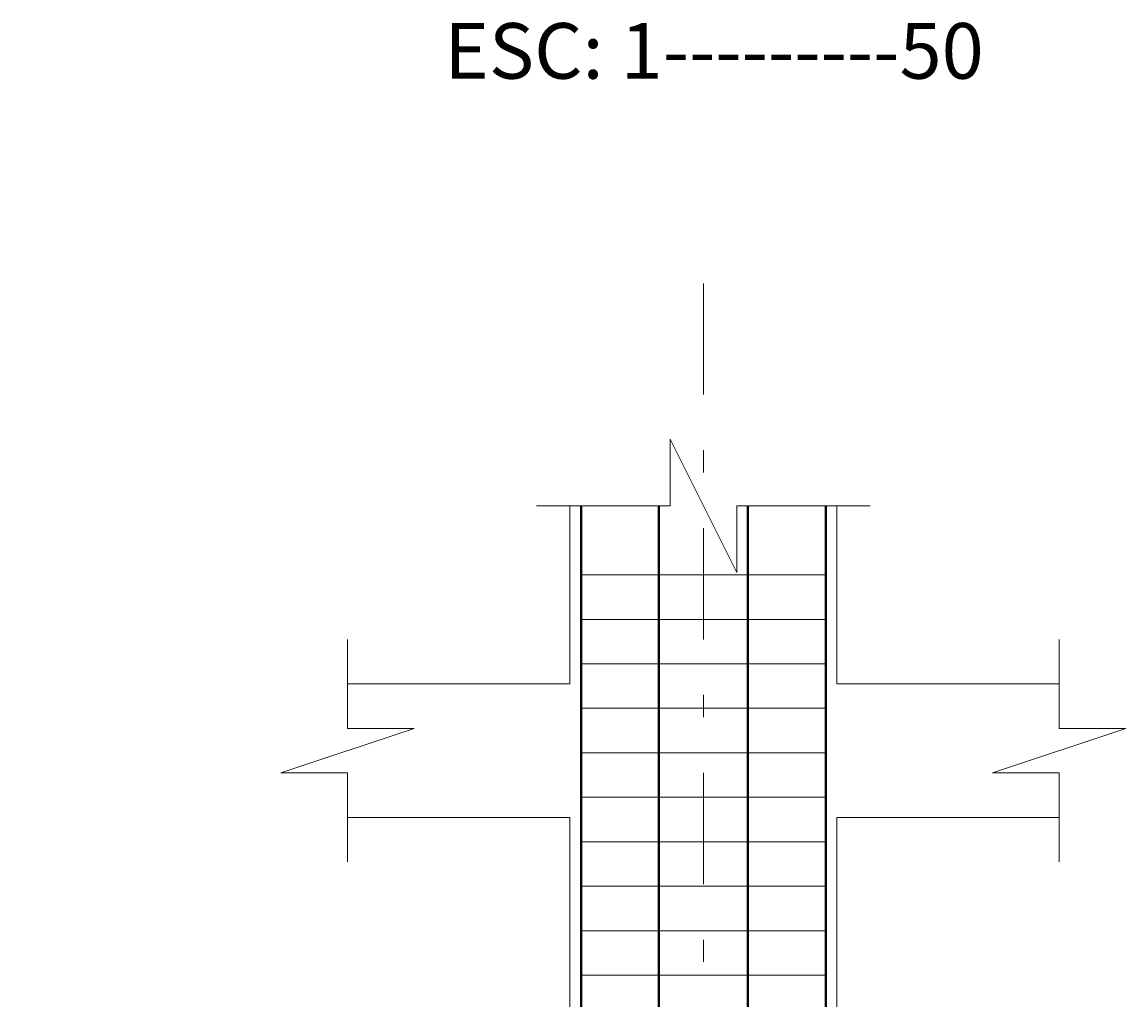
# Model space of a CAD drawing. Extents: x -572 to -444, y 65 to 189.
# Drawn here: x -567 to -562, y 106 to 110 of the extents above; entities that cross this region are included whole.
import ezdxf

# ---------------------------------------------------------------- set-up
doc = ezdxf.new("R2010")
doc.units = 0
doc.header["$MEASUREMENT"] = 0
doc.linetypes.add('DASHDOT', pattern=[1, 0.5, -0.25, 0, -0.25])
doc.layers.get('0').update_dxf_attribs({"linetype": 'CONTINUOUS'})
doc.layers.get('DEFPOINTS').update_dxf_attribs({"linetype": 'CONTINUOUS'})
for name, color, linetype, lineweight in [('COTAS', 41, 'CONTINUOUS', 25), ('Ejes', 7, 'CONTINUOUS', 18), ('Estribos', 7, 'CONTINUOUS', 18), ('Nega y posi', 3, 'CONTINUOUS', 40), ('Plintos', 2, 'CONTINUOUS', 18)]:
    doc.layers.add(name, color=color, linetype=linetype, lineweight=lineweight)
doc.styles.add('PROY', font='TIMES.TTF', dxfattribs={"height": 0.25})
doc.dimstyles.new('palacios50', dxfattribs={"dimtxt": 0.0005, "dimasz": 0.4, "dimexe": 0.36, "dimexo": 0.8, "dimgap": 0.09, "dimtad": 0, "dimtih": 1, "dimtoh": 1, "dimlfac": 0.5, "dimzin": 0, "dimdsep": 46, "dimtxsty": 'PROY', "dimblk1": 'DOTSMALL', "dimblk2": 'DOTSMALL', "dimsah": 1, "dimcen": 0.09, "dimclrd": 256, "dimclre": 256, "dimclrt": 256, "dimadec": 0, "dimazin": 0, "dimtfac": 1, "dimtofl": 0, "dimtmove": 0, "dimatfit": 3, "dimldrblk": 'DOTSMALL', "dimfxl": 1, "dimtolj": 1, "dimtzin": 0, "dimarcsym": 0})

# ---------------------------------------------------------------- blocks, each defined once
blk = doc.blocks.new('_DOTSMALL')
at = {"color": 0, "linetype": 'ByBlock', "const_width": 0.5}
blk.add_lwpolyline([(-0.0625, 0, 1), (0.0625, 0, 1)], format="xyb", close=True, dxfattribs=at)
blk = doc.blocks.new('*D210')
at = {"layer": 'COTAS', "lineweight": -2}
for p, q in [((-567.3136, 107.0862), (-567.3136, 107.4862)), ((-567.1108, 107.0862), (-567.6736, 107.0862)), ((-567.1108, 106.4862), (-567.6736, 106.4862)), ((-567.3136, 106.4862), (-567.3136, 106.0862))]:
    blk.add_line(p, q, dxfattribs=at)
at = {"layer": 'DEFPOINTS', "color": 0}
for p in [(-567.3136, 107.0862), (-566.3108, 107.0862), (-566.3108, 106.4862)]:
    blk.add_point(p, dxfattribs=at)
at = {"layer": 'COTAS', "lineweight": -2, "xscale": 0.4, "yscale": 0.4, "zscale": 0.4}
for p, rotation in [((-567.3136, 107.0862), 270), ((-567.3136, 106.4862), 90)]:
    blk.add_blockref('_DOTSMALL', p, dxfattribs=dict(at, rotation=rotation))
at = {"layer": 'COTAS', "insert": (-567.3136, 106.7862), "char_height": 0.25, "attachment_point": 5, "style": 'PROY'}
blk.add_mtext('\\A1;0.30', dxfattribs=at)
blk = doc.blocks.new('*D211')
at = {"layer": 'COTAS', "lineweight": -2}
for p, q in [((-567.1108, 106.4862), (-567.6708, 106.4862)), ((-567.3108, 106.4862), (-567.3108, 104.7037)), ((-567.3108, 102.4862), (-567.3108, 104.2687)), ((-567.1108, 102.4862), (-567.6708, 102.4862))]:
    blk.add_line(p, q, dxfattribs=at)
at = {"layer": 'DEFPOINTS', "color": 0}
for p in [(-566.3108, 106.4862), (-567.3108, 102.4862), (-566.3108, 102.4862)]:
    blk.add_point(p, dxfattribs=at)
at = {"layer": 'COTAS', "lineweight": -2, "xscale": 0.4, "yscale": 0.4, "zscale": 0.4}
for p, rotation in [((-567.3108, 106.4862), 90), ((-567.3108, 102.4862), 270)]:
    blk.add_blockref('_DOTSMALL', p, dxfattribs=dict(at, rotation=rotation))
at = {"layer": 'COTAS', "insert": (-567.3108, 104.4862), "char_height": 0.25, "attachment_point": 5, "style": 'PROY'}
blk.add_mtext('\\A1;2.00', dxfattribs=at)

msp = doc.modelspace()

# ---------------------------------------------------------------- linework, layer by layer
at = {"layer": 'Ejes', "linetype": 'DASHDOT', "lineweight": 18}
msp.add_line((-563.5108, 108.8862), (-563.5108, 101.7757), dxfattribs=at)
at = {"layer": 'Estribos'}
for p, q in [((-564.0608, 107.5762), (-562.9608, 107.5762)), ((-564.0608, 107.3762), (-562.9608, 107.3762)), ((-564.0608, 107.1762), (-562.9608, 107.1762)), ((-564.0608, 106.9762), (-562.9608, 106.9762)), ((-564.0608, 106.7762), (-562.9608, 106.7762)), ((-564.0608, 106.5762), (-562.9608, 106.5762)), ((-564.0608, 106.3762), (-562.9608, 106.3762)), ((-564.0608, 106.1762), (-562.9608, 106.1762)), ((-564.0608, 105.9762), (-562.9608, 105.9762)), ((-564.0608, 105.7762), (-562.9608, 105.7762))]:
    msp.add_line(p, q, dxfattribs=at)
at = {"layer": 'Nega y posi', "lineweight": 40}
for p, q in [((-564.0608, 107.8862), (-564.0608, 102.7762)), ((-563.7108, 107.8862), (-563.7108, 102.7762)), ((-563.3108, 107.8862), (-563.3108, 102.7762)), ((-562.9608, 107.8862), (-562.9608, 102.7762))]:
    msp.add_line(p, q, dxfattribs=at)
at = {"layer": 'Plintos', "lineweight": 18}
for p, q in [((-563.6608, 107.8862), (-563.6608, 108.1862)), ((-563.6608, 108.1862), (-563.3608, 107.5862)), ((-563.6608, 107.8862), (-564.2608, 107.8862)), ((-564.1108, 107.0862), (-564.1108, 107.8862)), ((-563.3608, 107.8862), (-563.3608, 107.5862)), ((-562.7608, 107.8862), (-563.3608, 107.8862)), ((-562.9108, 107.0862), (-562.9108, 107.8862)), ((-565.1108, 106.8862), (-565.1108, 107.2862)), ((-561.9108, 106.8862), (-561.9108, 107.2862)), ((-564.1108, 107.0862), (-565.1108, 107.0862)), ((-562.9108, 107.0862), (-561.9108, 107.0862)), ((-564.8108, 106.8862), (-565.4108, 106.6862)), ((-564.8108, 106.8862), (-565.1108, 106.8862)), ((-561.6108, 106.8862), (-562.2108, 106.6862)), ((-561.6108, 106.8862), (-561.9108, 106.8862)), ((-565.1108, 106.6862), (-565.4108, 106.6862)), ((-565.1108, 106.2862), (-565.1108, 106.6862)), ((-561.9108, 106.6862), (-562.2108, 106.6862)), ((-561.9108, 106.2862), (-561.9108, 106.6862)), ((-564.1108, 106.4862), (-565.1108, 106.4862)), ((-564.1108, 104.0862), (-564.1108, 106.4862)), ((-562.9108, 104.0862), (-562.9108, 106.4862)), ((-562.9108, 106.4862), (-561.9108, 106.4862))]:
    msp.add_line(p, q, dxfattribs=at)

# ---------------------------------------------------------------- texts
at = {"layer": 'Estribos', "style": 'PROY'}
msp.add_text('ESC: 1---------50', height=0.25, dxfattribs=at).set_placement((-564.6762, 109.8064))

# ---------------------------------------------------------------- dimensions: what is measured, and where the dimension line sits
at = {"layer": 'COTAS'}
for base, p2, picture, middle in [((-567.3136, 107.0862), (-566.3108, 107.0862), '*D210', (-567.3136, 106.7862)), ((-567.3108, 102.4862), (-566.3108, 102.4862), '*D211', (-567.3108, 104.4862))]:
    dim = msp.add_linear_dim(base=base, p1=(-566.3108, 106.4862), p2=p2, angle=90, dimstyle='palacios50', dxfattribs=at)
    dim.commit()
    dim.dimension.update_dxf_attribs({"geometry": picture, "text_midpoint": middle})

doc.saveas('drawing.dxf')
